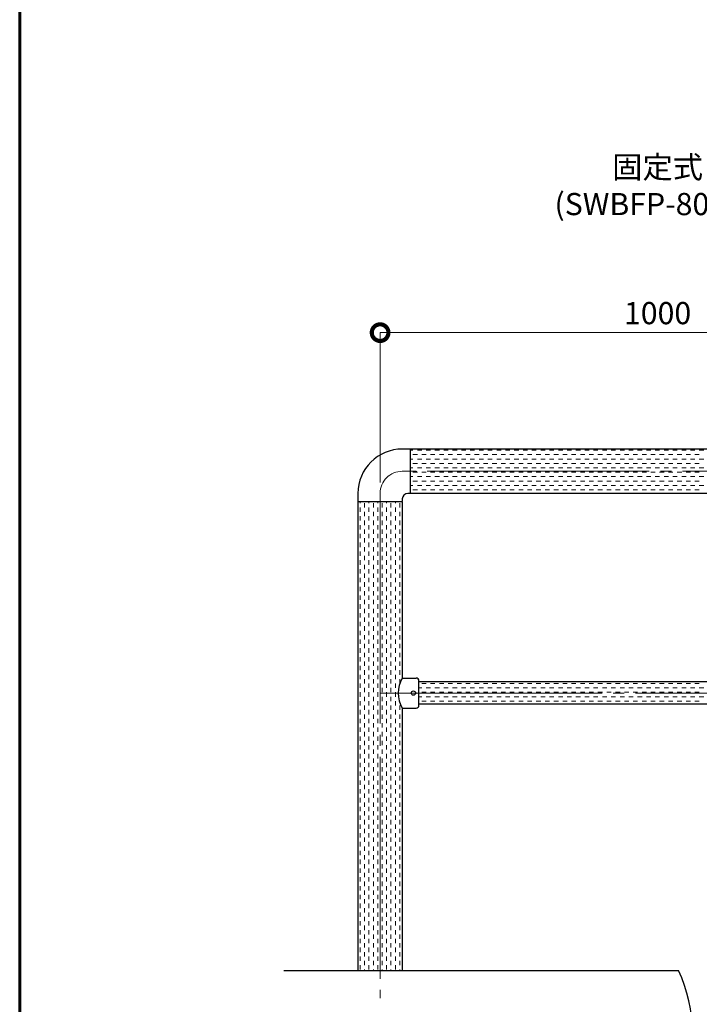
# Model space of a CAD drawing. Extents: x 0 to 420, y 0 to 297.
# Drawn here: x 15 to 76, y 60 to 149 of the extents above; entities that cross this region are included whole.
import ezdxf
from ezdxf.enums import TextEntityAlignment as Align

# ---------------------------------------------------------------- set-up
doc = ezdxf.new("R2010")
doc.units = 0
doc.linetypes.add('CENTER2', pattern=[23, 20, -1, 1, -1])
for name, color, linetype, lineweight in [('GL', 243, 'Continuous', 30), ('中心線', 3, 'CENTER2', 9), ('実線1', 7, 'Continuous', 25), ('実線2', 4, 'Continuous', 15)]:
    doc.layers.add(name, color=color, linetype=linetype, lineweight=lineweight)
doc.layers.add('テキスト', color=7, linetype='Continuous')
doc.styles.add('MSゴシック', font='txt')
doc.styles.add('高さ2MSゴシック', font='txt')
doc.styles.add('高さなしMSゴシック', font='txt')

# ---------------------------------------------------------------- blocks, each defined once
blk = doc.blocks.new('_DotSmall')
at = {"color": 0, "linetype": 'ByBlock', "const_width": 0.5}
blk.add_lwpolyline([(-0.0625, 0, 1), (0.0625, 0, 1)], format="xyb", close=True, dxfattribs=at)
blk = doc.blocks.new('A3規格図枠')
at = {"layer": '実線1', "lineweight": 60}
blk.add_line((15, 10), (15, 287), dxfattribs=at)
at = {"layer": '実線1', "style": 'MSゴシック', "flags": 8}
for tag, p in [('作図者', (344.5, 19)), ('製作日', (363, 19))]:
    blk.add_attdef(tag, text='', height=2.5, dxfattribs=at).set_placement(p, align=Align.MIDDLE_CENTER)
at = {"layer": '実線1', "style": 'MSゴシック'}
blk.add_attdef('製品名', text='', height=6, dxfattribs=at).set_placement((296.5, 16), align=Align.MIDDLE_CENTER)
at = {"layer": '実線1', "style": 'MSゴシック', "flags": 8}
blk.add_attdef('検図者', text='', height=2.5, dxfattribs=at).set_placement((344.5, 13), align=Align.MIDDLE)

msp = doc.modelspace()

# ---------------------------------------------------------------- linework, layer by layer
at = {"layer": 'GL'}
msp.add_line((38.797, 62.86), (74.351, 62.86), dxfattribs=at)
at = {"layer": '中心線'}
for p, q in [((49.473, 107.86), (50.223, 107.86)), ((94.723, 107.86), (50.223, 107.86)), ((47.473, 105.86), (47.473, 105.11)), ((47.473, 105.11), (47.473, 60.36)), ((47.473, 87.86), (97.473, 87.86))]:
    msp.add_line(p, q, dxfattribs=at)
msp.add_arc((49.473, 105.86), 2, 90, 180, dxfattribs=at)
at = {"layer": '実線1', "color": 4, "lineweight": 9}
for p, q in [((47.473, 106.86), (47.473, 120.357)), ((47.473, 120.357), (97.473, 120.357))]:
    msp.add_line(p, q, dxfattribs=at)
at = {"layer": '実線1'}
for p, q in [((50.173, 109.86), (49.473, 109.86)), ((94.723, 109.86), (50.223, 109.86)), ((50.223, 105.91), (50.223, 109.81)), ((45.473, 105.86), (45.473, 105.16)), ((50.173, 105.86), (49.973, 105.86)), ((94.723, 105.86), (50.223, 105.86)), ((45.473, 105.11), (45.473, 62.86)), ((49.423, 105.11), (45.523, 105.11)), ((49.473, 105.36), (49.473, 105.16)), ((49.473, 105.11), (49.473, 89.21)), ((49.473, 89.21), (50.723, 89.21)), ((50.973, 86.76), (50.973, 88.96)), ((93.973, 88.86), (50.973, 88.86)), ((49.473, 86.51), (49.473, 62.86)), ((49.473, 86.51), (50.723, 86.51)), ((93.973, 86.86), (50.973, 86.86))]:
    msp.add_line(p, q, dxfattribs=at)
msp.add_circle((50.473, 87.86), 0.2, dxfattribs=at)
for centre, radius, start, end in [((49.473, 105.86), 4, 90, 180), ((50.173, 109.81), 0.05, 0, 90), ((49.973, 105.36), 0.5, 90, 180), ((50.173, 105.91), 0.05, 270, 0), ((45.523, 105.16), 0.05, 180, 270), ((49.423, 105.16), 0.05, 270, 0), ((51.78, 87.86), 2.672, 149.65875, 210.34125), ((50.723, 88.96), 0.25, 0, 90), ((50.723, 86.76), 0.25, 270, 0), ((62.32, 57.235), 13.281, 334.94238, 25.05762)]:
    msp.add_arc(centre, radius, start, end, dxfattribs=at)
at = {"layer": '実線2', "color": 4, "linetype": 'Continuous'}
for p, q in [((50.434, 109.756), (50.223, 109.756)), ((50.831, 109.359), (50.434, 109.359)), ((51.228, 109.756), (50.831, 109.756)), ((51.625, 109.359), (51.228, 109.359)), ((52.022, 109.756), (51.625, 109.756)), ((52.418, 109.359), (52.022, 109.359)), ((52.815, 109.756), (52.418, 109.756)), ((53.212, 109.359), (52.815, 109.359)), ((53.609, 109.756), (53.212, 109.756)), ((54.006, 109.359), (53.609, 109.359)), ((54.403, 109.756), (54.006, 109.756)), ((54.8, 109.359), (54.403, 109.359)), ((55.197, 109.756), (54.8, 109.756)), ((55.593, 109.359), (55.197, 109.359)), ((55.99, 109.756), (55.593, 109.756)), ((56.387, 109.359), (55.99, 109.359)), ((56.784, 109.756), (56.387, 109.756)), ((57.181, 109.359), (56.784, 109.359)), ((57.578, 109.756), (57.181, 109.756)), ((57.975, 109.359), (57.578, 109.359)), ((58.372, 109.756), (57.975, 109.756)), ((58.768, 109.359), (58.372, 109.359)), ((59.165, 109.756), (58.768, 109.756)), ((59.562, 109.359), (59.165, 109.359)), ((59.959, 109.756), (59.562, 109.756)), ((60.356, 109.359), (59.959, 109.359)), ((60.753, 109.756), (60.356, 109.756)), ((61.15, 109.359), (60.753, 109.359)), ((61.547, 109.756), (61.15, 109.756)), ((61.943, 109.359), (61.547, 109.359)), ((62.34, 109.756), (61.943, 109.756)), ((62.737, 109.359), (62.34, 109.359)), ((63.134, 109.756), (62.737, 109.756)), ((63.531, 109.359), (63.134, 109.359)), ((63.928, 109.756), (63.531, 109.756)), ((64.325, 109.359), (63.928, 109.359)), ((64.722, 109.756), (64.325, 109.756)), ((65.118, 109.359), (64.722, 109.359)), ((65.515, 109.756), (65.118, 109.756)), ((65.912, 109.359), (65.515, 109.359)), ((66.309, 109.756), (65.912, 109.756)), ((66.706, 109.359), (66.309, 109.359)), ((67.103, 109.756), (66.706, 109.756)), ((67.5, 109.359), (67.103, 109.359)), ((67.897, 109.756), (67.5, 109.756)), ((68.293, 109.359), (67.897, 109.359)), ((68.69, 109.756), (68.293, 109.756)), ((69.087, 109.359), (68.69, 109.359)), ((69.484, 109.756), (69.087, 109.756)), ((69.881, 109.359), (69.484, 109.359)), ((70.278, 109.756), (69.881, 109.756)), ((70.675, 109.359), (70.278, 109.359)), ((71.072, 109.756), (70.675, 109.756)), ((71.468, 109.359), (71.072, 109.359)), ((71.865, 109.756), (71.468, 109.756)), ((72.262, 109.359), (71.865, 109.359)), ((72.659, 109.756), (72.262, 109.756)), ((73.056, 109.359), (72.659, 109.359)), ((73.453, 109.756), (73.056, 109.756)), ((73.85, 109.359), (73.453, 109.359)), ((74.247, 109.756), (73.85, 109.756)), ((74.643, 109.359), (74.247, 109.359)), ((75.04, 109.756), (74.643, 109.756)), ((75.437, 109.359), (75.04, 109.359)), ((75.834, 109.756), (75.437, 109.756)), ((76.231, 109.359), (75.834, 109.359)), ((76.628, 109.756), (76.231, 109.756)), ((50.434, 108.962), (50.223, 108.962)), ((50.831, 108.565), (50.434, 108.565)), ((51.228, 108.962), (50.831, 108.962)), ((51.625, 108.565), (51.228, 108.565)), ((52.022, 108.962), (51.625, 108.962)), ((52.418, 108.565), (52.022, 108.565)), ((52.815, 108.962), (52.418, 108.962)), ((53.212, 108.565), (52.815, 108.565)), ((53.609, 108.962), (53.212, 108.962)), ((54.006, 108.565), (53.609, 108.565)), ((54.403, 108.962), (54.006, 108.962)), ((54.8, 108.565), (54.403, 108.565)), ((55.197, 108.962), (54.8, 108.962)), ((55.593, 108.565), (55.197, 108.565)), ((55.99, 108.962), (55.593, 108.962)), ((56.387, 108.565), (55.99, 108.565)), ((56.784, 108.962), (56.387, 108.962)), ((57.181, 108.565), (56.784, 108.565)), ((57.578, 108.962), (57.181, 108.962)), ((57.975, 108.565), (57.578, 108.565)), ((58.372, 108.962), (57.975, 108.962)), ((58.768, 108.565), (58.372, 108.565)), ((59.165, 108.962), (58.768, 108.962)), ((59.562, 108.565), (59.165, 108.565)), ((59.959, 108.962), (59.562, 108.962)), ((60.356, 108.565), (59.959, 108.565)), ((60.753, 108.962), (60.356, 108.962)), ((61.15, 108.565), (60.753, 108.565)), ((61.547, 108.962), (61.15, 108.962)), ((61.943, 108.565), (61.547, 108.565)), ((62.34, 108.962), (61.943, 108.962)), ((62.737, 108.565), (62.34, 108.565)), ((63.134, 108.962), (62.737, 108.962)), ((63.531, 108.565), (63.134, 108.565)), ((63.928, 108.962), (63.531, 108.962)), ((64.325, 108.565), (63.928, 108.565)), ((64.722, 108.962), (64.325, 108.962)), ((65.118, 108.565), (64.722, 108.565)), ((65.515, 108.962), (65.118, 108.962)), ((65.912, 108.565), (65.515, 108.565)), ((66.309, 108.962), (65.912, 108.962)), ((66.706, 108.565), (66.309, 108.565)), ((67.103, 108.962), (66.706, 108.962)), ((67.5, 108.565), (67.103, 108.565)), ((67.897, 108.962), (67.5, 108.962)), ((68.293, 108.565), (67.897, 108.565)), ((68.69, 108.962), (68.293, 108.962)), ((69.087, 108.565), (68.69, 108.565)), ((69.484, 108.962), (69.087, 108.962)), ((69.881, 108.565), (69.484, 108.565)), ((70.278, 108.962), (69.881, 108.962)), ((70.675, 108.565), (70.278, 108.565)), ((71.072, 108.962), (70.675, 108.962)), ((71.468, 108.565), (71.072, 108.565)), ((71.865, 108.962), (71.468, 108.962)), ((72.262, 108.565), (71.865, 108.565)), ((72.659, 108.962), (72.262, 108.962)), ((73.056, 108.565), (72.659, 108.565)), ((73.453, 108.962), (73.056, 108.962)), ((73.85, 108.565), (73.453, 108.565)), ((74.247, 108.962), (73.85, 108.962)), ((74.643, 108.565), (74.247, 108.565)), ((75.04, 108.962), (74.643, 108.962)), ((75.437, 108.565), (75.04, 108.565)), ((75.834, 108.962), (75.437, 108.962)), ((76.231, 108.565), (75.834, 108.565)), ((76.628, 108.962), (76.231, 108.962)), ((50.434, 108.169), (50.223, 108.169)), ((50.831, 107.772), (50.434, 107.772)), ((51.228, 108.169), (50.831, 108.169)), ((51.625, 107.772), (51.228, 107.772)), ((52.022, 108.169), (51.625, 108.169)), ((52.418, 107.772), (52.022, 107.772)), ((52.815, 108.169), (52.418, 108.169)), ((53.212, 107.772), (52.815, 107.772)), ((53.609, 108.169), (53.212, 108.169)), ((54.006, 107.772), (53.609, 107.772)), ((54.403, 108.169), (54.006, 108.169)), ((54.8, 107.772), (54.403, 107.772)), ((55.197, 108.169), (54.8, 108.169)), ((55.593, 107.772), (55.197, 107.772)), ((55.99, 108.169), (55.593, 108.169)), ((56.387, 107.772), (55.99, 107.772)), ((56.784, 108.169), (56.387, 108.169)), ((57.181, 107.772), (56.784, 107.772)), ((57.578, 108.169), (57.181, 108.169)), ((57.975, 107.772), (57.578, 107.772)), ((58.372, 108.169), (57.975, 108.169)), ((58.768, 107.772), (58.372, 107.772)), ((59.165, 108.169), (58.768, 108.169)), ((59.562, 107.772), (59.165, 107.772)), ((59.959, 108.169), (59.562, 108.169)), ((60.356, 107.772), (59.959, 107.772)), ((60.753, 108.169), (60.356, 108.169)), ((61.15, 107.772), (60.753, 107.772)), ((61.547, 108.169), (61.15, 108.169)), ((61.943, 107.772), (61.547, 107.772)), ((62.34, 108.169), (61.943, 108.169)), ((62.737, 107.772), (62.34, 107.772)), ((63.134, 108.169), (62.737, 108.169)), ((63.531, 107.772), (63.134, 107.772)), ((63.928, 108.169), (63.531, 108.169)), ((64.325, 107.772), (63.928, 107.772)), ((64.722, 108.169), (64.325, 108.169)), ((65.118, 107.772), (64.722, 107.772)), ((65.515, 108.169), (65.118, 108.169)), ((65.912, 107.772), (65.515, 107.772)), ((66.309, 108.169), (65.912, 108.169)), ((66.706, 107.772), (66.309, 107.772)), ((67.103, 108.169), (66.706, 108.169)), ((67.5, 107.772), (67.103, 107.772)), ((67.897, 108.169), (67.5, 108.169)), ((68.293, 107.772), (67.897, 107.772)), ((68.69, 108.169), (68.293, 108.169)), ((69.087, 107.772), (68.69, 107.772)), ((69.484, 108.169), (69.087, 108.169)), ((69.881, 107.772), (69.484, 107.772)), ((70.278, 108.169), (69.881, 108.169)), ((70.675, 107.772), (70.278, 107.772)), ((71.072, 108.169), (70.675, 108.169)), ((71.468, 107.772), (71.072, 107.772)), ((71.865, 108.169), (71.468, 108.169)), ((72.262, 107.772), (71.865, 107.772)), ((72.659, 108.169), (72.262, 108.169)), ((73.056, 107.772), (72.659, 107.772)), ((73.453, 108.169), (73.056, 108.169)), ((73.85, 107.772), (73.453, 107.772)), ((74.247, 108.169), (73.85, 108.169)), ((74.643, 107.772), (74.247, 107.772)), ((75.04, 108.169), (74.643, 108.169)), ((75.437, 107.772), (75.04, 107.772)), ((75.834, 108.169), (75.437, 108.169)), ((76.231, 107.772), (75.834, 107.772)), ((76.628, 108.169), (76.231, 108.169)), ((50.434, 107.375), (50.223, 107.375)), ((50.434, 106.581), (50.223, 106.581)), ((50.831, 106.978), (50.434, 106.978)), ((51.228, 107.375), (50.831, 107.375)), ((51.228, 106.581), (50.831, 106.581)), ((51.625, 106.978), (51.228, 106.978)), ((52.022, 107.375), (51.625, 107.375)), ((52.022, 106.581), (51.625, 106.581)), ((52.418, 106.978), (52.022, 106.978)), ((52.815, 107.375), (52.418, 107.375)), ((52.815, 106.581), (52.418, 106.581)), ((53.212, 106.978), (52.815, 106.978)), ((53.609, 107.375), (53.212, 107.375)), ((53.609, 106.581), (53.212, 106.581)), ((54.006, 106.978), (53.609, 106.978)), ((54.403, 107.375), (54.006, 107.375)), ((54.403, 106.581), (54.006, 106.581)), ((54.8, 106.978), (54.403, 106.978)), ((55.197, 107.375), (54.8, 107.375)), ((55.197, 106.581), (54.8, 106.581)), ((55.593, 106.978), (55.197, 106.978)), ((55.99, 107.375), (55.593, 107.375)), ((55.99, 106.581), (55.593, 106.581)), ((56.387, 106.978), (55.99, 106.978)), ((56.784, 107.375), (56.387, 107.375)), ((56.784, 106.581), (56.387, 106.581)), ((57.181, 106.978), (56.784, 106.978)), ((57.578, 107.375), (57.181, 107.375)), ((57.578, 106.581), (57.181, 106.581)), ((57.975, 106.978), (57.578, 106.978)), ((58.372, 107.375), (57.975, 107.375)), ((58.372, 106.581), (57.975, 106.581)), ((58.768, 106.978), (58.372, 106.978)), ((59.165, 107.375), (58.768, 107.375)), ((59.165, 106.581), (58.768, 106.581)), ((59.562, 106.978), (59.165, 106.978)), ((59.959, 107.375), (59.562, 107.375)), ((59.959, 106.581), (59.562, 106.581)), ((60.356, 106.978), (59.959, 106.978)), ((60.753, 107.375), (60.356, 107.375)), ((60.753, 106.581), (60.356, 106.581)), ((61.15, 106.978), (60.753, 106.978)), ((61.547, 107.375), (61.15, 107.375)), ((61.547, 106.581), (61.15, 106.581)), ((61.943, 106.978), (61.547, 106.978)), ((62.34, 107.375), (61.943, 107.375)), ((62.34, 106.581), (61.943, 106.581)), ((62.737, 106.978), (62.34, 106.978)), ((63.134, 107.375), (62.737, 107.375)), ((63.134, 106.581), (62.737, 106.581)), ((63.531, 106.978), (63.134, 106.978)), ((63.928, 107.375), (63.531, 107.375)), ((63.928, 106.581), (63.531, 106.581)), ((64.325, 106.978), (63.928, 106.978)), ((64.722, 107.375), (64.325, 107.375)), ((64.722, 106.581), (64.325, 106.581)), ((65.118, 106.978), (64.722, 106.978)), ((65.515, 107.375), (65.118, 107.375)), ((65.515, 106.581), (65.118, 106.581)), ((65.912, 106.978), (65.515, 106.978)), ((66.309, 107.375), (65.912, 107.375)), ((66.309, 106.581), (65.912, 106.581)), ((66.706, 106.978), (66.309, 106.978)), ((67.103, 107.375), (66.706, 107.375)), ((67.103, 106.581), (66.706, 106.581)), ((67.5, 106.978), (67.103, 106.978)), ((67.897, 107.375), (67.5, 107.375)), ((67.897, 106.581), (67.5, 106.581)), ((68.293, 106.978), (67.897, 106.978)), ((68.69, 107.375), (68.293, 107.375)), ((68.69, 106.581), (68.293, 106.581)), ((69.087, 106.978), (68.69, 106.978)), ((69.484, 107.375), (69.087, 107.375)), ((69.484, 106.581), (69.087, 106.581)), ((69.881, 106.978), (69.484, 106.978)), ((70.278, 107.375), (69.881, 107.375)), ((70.278, 106.581), (69.881, 106.581)), ((70.675, 106.978), (70.278, 106.978)), ((71.072, 107.375), (70.675, 107.375)), ((71.072, 106.581), (70.675, 106.581)), ((71.468, 106.978), (71.072, 106.978)), ((71.865, 107.375), (71.468, 107.375)), ((71.865, 106.581), (71.468, 106.581)), ((72.262, 106.978), (71.865, 106.978)), ((72.659, 107.375), (72.262, 107.375)), ((72.659, 106.581), (72.262, 106.581)), ((73.056, 106.978), (72.659, 106.978)), ((73.453, 107.375), (73.056, 107.375)), ((73.453, 106.581), (73.056, 106.581)), ((73.85, 106.978), (73.453, 106.978)), ((74.247, 107.375), (73.85, 107.375)), ((74.247, 106.581), (73.85, 106.581)), ((74.643, 106.978), (74.247, 106.978)), ((75.04, 107.375), (74.643, 107.375)), ((75.04, 106.581), (74.643, 106.581)), ((75.437, 106.978), (75.04, 106.978)), ((75.834, 107.375), (75.437, 107.375)), ((75.834, 106.581), (75.437, 106.581)), ((76.231, 106.978), (75.834, 106.978)), ((76.628, 107.375), (76.231, 107.375)), ((76.628, 106.581), (76.231, 106.581)), ((50.831, 106.184), (50.434, 106.184)), ((51.625, 106.184), (51.228, 106.184)), ((52.418, 106.184), (52.022, 106.184)), ((53.212, 106.184), (52.815, 106.184)), ((54.006, 106.184), (53.609, 106.184)), ((54.8, 106.184), (54.403, 106.184)), ((55.593, 106.184), (55.197, 106.184)), ((56.387, 106.184), (55.99, 106.184)), ((57.181, 106.184), (56.784, 106.184)), ((57.975, 106.184), (57.578, 106.184)), ((58.768, 106.184), (58.372, 106.184)), ((59.562, 106.184), (59.165, 106.184)), ((60.356, 106.184), (59.959, 106.184)), ((61.15, 106.184), (60.753, 106.184)), ((61.943, 106.184), (61.547, 106.184)), ((62.737, 106.184), (62.34, 106.184)), ((63.531, 106.184), (63.134, 106.184)), ((64.325, 106.184), (63.928, 106.184)), ((65.118, 106.184), (64.722, 106.184)), ((65.912, 106.184), (65.515, 106.184)), ((66.706, 106.184), (66.309, 106.184)), ((67.5, 106.184), (67.103, 106.184)), ((68.293, 106.184), (67.897, 106.184)), ((69.087, 106.184), (68.69, 106.184)), ((69.881, 106.184), (69.484, 106.184)), ((70.675, 106.184), (70.278, 106.184)), ((71.468, 106.184), (71.072, 106.184)), ((72.262, 106.184), (71.865, 106.184)), ((73.056, 106.184), (72.659, 106.184)), ((73.85, 106.184), (73.453, 106.184)), ((74.643, 106.184), (74.247, 106.184)), ((75.437, 106.184), (75.04, 106.184)), ((76.231, 106.184), (75.834, 106.184)), ((45.672, 104.994), (45.672, 105.11)), ((46.068, 104.597), (46.068, 104.994)), ((46.465, 104.994), (46.465, 105.11)), ((46.862, 104.597), (46.862, 104.994)), ((47.259, 104.994), (47.259, 105.11)), ((47.656, 104.597), (47.656, 104.994)), ((48.053, 104.994), (48.053, 105.11)), ((48.45, 104.597), (48.45, 104.994)), ((48.847, 104.994), (48.847, 105.11)), ((49.243, 104.597), (49.243, 104.994)), ((45.672, 104.2), (45.672, 104.597)), ((46.068, 103.803), (46.068, 104.2)), ((46.465, 104.2), (46.465, 104.597)), ((46.862, 103.803), (46.862, 104.2)), ((47.259, 104.2), (47.259, 104.597)), ((47.656, 103.803), (47.656, 104.2)), ((48.053, 104.2), (48.053, 104.597)), ((48.45, 103.803), (48.45, 104.2)), ((48.847, 104.2), (48.847, 104.597)), ((49.243, 103.803), (49.243, 104.2)), ((45.672, 103.406), (45.672, 103.803)), ((45.672, 102.612), (45.672, 103.009)), ((46.068, 103.009), (46.068, 103.406)), ((46.465, 103.406), (46.465, 103.803)), ((46.465, 102.612), (46.465, 103.009)), ((46.862, 103.009), (46.862, 103.406)), ((47.259, 103.406), (47.259, 103.803)), ((47.259, 102.612), (47.259, 103.009)), ((47.656, 103.009), (47.656, 103.406)), ((48.053, 103.406), (48.053, 103.803)), ((48.053, 102.612), (48.053, 103.009)), ((48.45, 103.009), (48.45, 103.406)), ((48.847, 103.406), (48.847, 103.803)), ((48.847, 102.612), (48.847, 103.009)), ((49.243, 103.009), (49.243, 103.406)), ((45.672, 101.819), (45.672, 102.215)), ((46.068, 102.215), (46.068, 102.612)), ((46.465, 101.819), (46.465, 102.215)), ((46.862, 102.215), (46.862, 102.612)), ((47.259, 101.819), (47.259, 102.215)), ((47.656, 102.215), (47.656, 102.612)), ((48.053, 101.819), (48.053, 102.215)), ((48.45, 102.215), (48.45, 102.612)), ((48.847, 101.819), (48.847, 102.215)), ((49.243, 102.215), (49.243, 102.612)), ((45.672, 101.025), (45.672, 101.422)), ((46.068, 101.422), (46.068, 101.819)), ((46.465, 101.025), (46.465, 101.422)), ((46.862, 101.422), (46.862, 101.819)), ((47.259, 101.025), (47.259, 101.422)), ((47.656, 101.422), (47.656, 101.819)), ((48.053, 101.025), (48.053, 101.422)), ((48.45, 101.422), (48.45, 101.819)), ((48.847, 101.025), (48.847, 101.422)), ((49.243, 101.422), (49.243, 101.819)), ((45.672, 100.231), (45.672, 100.628)), ((46.068, 100.628), (46.068, 101.025)), ((46.465, 100.231), (46.465, 100.628)), ((46.862, 100.628), (46.862, 101.025)), ((47.259, 100.231), (47.259, 100.628)), ((47.656, 100.628), (47.656, 101.025)), ((48.053, 100.231), (48.053, 100.628)), ((48.45, 100.628), (48.45, 101.025)), ((48.847, 100.231), (48.847, 100.628)), ((49.243, 100.628), (49.243, 101.025)), ((45.672, 99.437), (45.672, 99.834)), ((46.068, 99.834), (46.068, 100.231)), ((46.068, 99.04), (46.068, 99.437)), ((46.465, 99.437), (46.465, 99.834)), ((46.862, 99.834), (46.862, 100.231)), ((46.862, 99.04), (46.862, 99.437)), ((47.259, 99.437), (47.259, 99.834)), ((47.656, 99.834), (47.656, 100.231)), ((47.656, 99.04), (47.656, 99.437)), ((48.053, 99.437), (48.053, 99.834)), ((48.45, 99.834), (48.45, 100.231)), ((48.45, 99.04), (48.45, 99.437)), ((48.847, 99.437), (48.847, 99.834)), ((49.243, 99.834), (49.243, 100.231)), ((49.243, 99.04), (49.243, 99.437)), ((45.672, 98.644), (45.672, 99.04)), ((46.068, 98.247), (46.068, 98.644)), ((46.465, 98.644), (46.465, 99.04)), ((46.862, 98.247), (46.862, 98.644)), ((47.259, 98.644), (47.259, 99.04)), ((47.656, 98.247), (47.656, 98.644)), ((48.053, 98.644), (48.053, 99.04)), ((48.45, 98.247), (48.45, 98.644)), ((48.847, 98.644), (48.847, 99.04)), ((49.243, 98.247), (49.243, 98.644)), ((45.672, 97.85), (45.672, 98.247)), ((46.068, 97.453), (46.068, 97.85)), ((46.465, 97.85), (46.465, 98.247)), ((46.862, 97.453), (46.862, 97.85)), ((47.259, 97.85), (47.259, 98.247)), ((47.656, 97.453), (47.656, 97.85)), ((48.053, 97.85), (48.053, 98.247)), ((48.45, 97.453), (48.45, 97.85)), ((48.847, 97.85), (48.847, 98.247)), ((49.243, 97.453), (49.243, 97.85)), ((45.672, 97.056), (45.672, 97.453)), ((46.068, 96.659), (46.068, 97.056)), ((46.465, 97.056), (46.465, 97.453)), ((46.862, 96.659), (46.862, 97.056)), ((47.259, 97.056), (47.259, 97.453)), ((47.656, 96.659), (47.656, 97.056)), ((48.053, 97.056), (48.053, 97.453)), ((48.45, 96.659), (48.45, 97.056)), ((48.847, 97.056), (48.847, 97.453)), ((49.243, 96.659), (49.243, 97.056)), ((45.672, 96.262), (45.672, 96.659)), ((46.068, 95.865), (46.068, 96.262)), ((46.465, 96.262), (46.465, 96.659)), ((46.862, 95.865), (46.862, 96.262)), ((47.259, 96.262), (47.259, 96.659)), ((47.656, 95.865), (47.656, 96.262)), ((48.053, 96.262), (48.053, 96.659)), ((48.45, 95.865), (48.45, 96.262)), ((48.847, 96.262), (48.847, 96.659)), ((49.243, 95.865), (49.243, 96.262)), ((45.672, 95.469), (45.672, 95.865)), ((45.672, 94.675), (45.672, 95.072)), ((46.068, 95.072), (46.068, 95.469)), ((46.465, 95.469), (46.465, 95.865)), ((46.465, 94.675), (46.465, 95.072)), ((46.862, 95.072), (46.862, 95.469)), ((47.259, 95.469), (47.259, 95.865)), ((47.259, 94.675), (47.259, 95.072)), ((47.656, 95.072), (47.656, 95.469)), ((48.053, 95.469), (48.053, 95.865)), ((48.053, 94.675), (48.053, 95.072)), ((48.45, 95.072), (48.45, 95.469)), ((48.847, 95.469), (48.847, 95.865)), ((48.847, 94.675), (48.847, 95.072)), ((49.243, 95.072), (49.243, 95.469)), ((45.672, 93.881), (45.672, 94.278)), ((46.068, 94.278), (46.068, 94.675)), ((46.465, 93.881), (46.465, 94.278)), ((46.862, 94.278), (46.862, 94.675)), ((47.259, 93.881), (47.259, 94.278)), ((47.656, 94.278), (47.656, 94.675)), ((48.053, 93.881), (48.053, 94.278)), ((48.45, 94.278), (48.45, 94.675)), ((48.847, 93.881), (48.847, 94.278)), ((49.243, 94.278), (49.243, 94.675)), ((45.672, 93.087), (45.672, 93.484)), ((46.068, 93.484), (46.068, 93.881)), ((46.465, 93.087), (46.465, 93.484)), ((46.862, 93.484), (46.862, 93.881)), ((47.259, 93.087), (47.259, 93.484)), ((47.656, 93.484), (47.656, 93.881)), ((48.053, 93.087), (48.053, 93.484)), ((48.45, 93.484), (48.45, 93.881)), ((48.847, 93.087), (48.847, 93.484)), ((49.243, 93.484), (49.243, 93.881)), ((45.672, 92.294), (45.672, 92.69)), ((46.068, 92.69), (46.068, 93.087)), ((46.465, 92.294), (46.465, 92.69)), ((46.862, 92.69), (46.862, 93.087)), ((47.259, 92.294), (47.259, 92.69)), ((47.656, 92.69), (47.656, 93.087)), ((48.053, 92.294), (48.053, 92.69)), ((48.45, 92.69), (48.45, 93.087)), ((48.847, 92.294), (48.847, 92.69)), ((49.243, 92.69), (49.243, 93.087)), ((45.672, 91.5), (45.672, 91.897)), ((46.068, 91.897), (46.068, 92.294)), ((46.068, 91.103), (46.068, 91.5)), ((46.465, 91.5), (46.465, 91.897)), ((46.862, 91.897), (46.862, 92.294)), ((46.862, 91.103), (46.862, 91.5)), ((47.259, 91.5), (47.259, 91.897)), ((47.656, 91.897), (47.656, 92.294)), ((47.656, 91.103), (47.656, 91.5)), ((48.053, 91.5), (48.053, 91.897)), ((48.45, 91.897), (48.45, 92.294)), ((48.45, 91.103), (48.45, 91.5)), ((48.847, 91.5), (48.847, 91.897)), ((49.243, 91.897), (49.243, 92.294)), ((49.243, 91.103), (49.243, 91.5)), ((45.672, 90.706), (45.672, 91.103)), ((46.068, 90.309), (46.068, 90.706)), ((46.465, 90.706), (46.465, 91.103)), ((46.862, 90.309), (46.862, 90.706)), ((47.259, 90.706), (47.259, 91.103)), ((47.656, 90.309), (47.656, 90.706)), ((48.053, 90.706), (48.053, 91.103)), ((48.45, 90.309), (48.45, 90.706)), ((48.847, 90.706), (48.847, 91.103)), ((49.243, 90.309), (49.243, 90.706)), ((45.672, 89.912), (45.672, 90.309)), ((46.068, 89.515), (46.068, 89.912)), ((46.465, 89.912), (46.465, 90.309)), ((46.862, 89.515), (46.862, 89.912)), ((47.259, 89.912), (47.259, 90.309)), ((47.656, 89.515), (47.656, 89.912)), ((48.053, 89.912), (48.053, 90.309)), ((48.45, 89.515), (48.45, 89.912)), ((48.847, 89.912), (48.847, 90.309)), ((49.243, 89.515), (49.243, 89.912)), ((45.672, 89.119), (45.672, 89.515)), ((46.068, 88.722), (46.068, 89.119)), ((46.465, 89.119), (46.465, 89.515)), ((46.862, 88.722), (46.862, 89.119)), ((47.259, 89.119), (47.259, 89.515)), ((47.656, 88.722), (47.656, 89.119)), ((48.053, 89.119), (48.053, 89.515)), ((48.45, 88.722), (48.45, 89.119)), ((48.847, 89.119), (48.847, 89.515)), ((49.243, 88.722), (49.243, 89.119)), ((45.672, 88.325), (45.672, 88.722)), ((45.672, 87.531), (45.672, 87.928)), ((46.068, 87.928), (46.068, 88.325)), ((46.465, 88.325), (46.465, 88.722)), ((46.465, 87.531), (46.465, 87.928)), ((46.862, 87.928), (46.862, 88.325)), ((47.259, 88.325), (47.259, 88.722)), ((47.259, 87.531), (47.259, 87.928)), ((47.656, 87.928), (47.656, 88.325)), ((48.053, 88.325), (48.053, 88.722)), ((48.053, 87.86), (48.053, 87.928)), ((48.45, 87.928), (48.45, 88.325)), ((48.847, 88.325), (48.847, 88.722)), ((48.847, 87.86), (48.847, 87.928)), ((51.228, 88.325), (50.973, 88.325)), ((51.625, 88.722), (51.228, 88.722)), ((51.625, 87.928), (51.228, 87.928)), ((52.022, 88.325), (51.625, 88.325)), ((52.418, 88.722), (52.022, 88.722)), ((52.418, 87.928), (52.022, 87.928)), ((52.815, 88.325), (52.418, 88.325)), ((53.212, 88.722), (52.815, 88.722)), ((53.212, 87.928), (52.815, 87.928)), ((53.609, 88.325), (53.212, 88.325)), ((54.006, 88.722), (53.609, 88.722)), ((54.006, 87.928), (53.609, 87.928)), ((54.403, 88.325), (54.006, 88.325)), ((54.8, 88.722), (54.403, 88.722)), ((54.8, 87.928), (54.403, 87.928)), ((55.197, 88.325), (54.8, 88.325)), ((55.593, 88.722), (55.197, 88.722)), ((55.593, 87.928), (55.197, 87.928)), ((55.99, 88.325), (55.593, 88.325)), ((56.387, 88.722), (55.99, 88.722)), ((56.387, 87.928), (55.99, 87.928)), ((56.784, 88.325), (56.387, 88.325)), ((57.181, 88.722), (56.784, 88.722)), ((57.181, 87.928), (56.784, 87.928)), ((57.578, 88.325), (57.181, 88.325)), ((57.975, 88.722), (57.578, 88.722)), ((57.975, 87.928), (57.578, 87.928)), ((58.372, 88.325), (57.975, 88.325)), ((58.768, 88.722), (58.372, 88.722)), ((58.768, 87.928), (58.372, 87.928)), ((59.165, 88.325), (58.768, 88.325)), ((59.562, 88.722), (59.165, 88.722)), ((59.562, 87.928), (59.165, 87.928)), ((59.959, 88.325), (59.562, 88.325)), ((60.356, 88.722), (59.959, 88.722)), ((60.356, 87.928), (59.959, 87.928)), ((60.753, 88.325), (60.356, 88.325)), ((61.15, 88.722), (60.753, 88.722)), ((61.15, 87.928), (60.753, 87.928)), ((61.547, 88.325), (61.15, 88.325)), ((61.943, 88.722), (61.547, 88.722)), ((61.943, 87.928), (61.547, 87.928)), ((62.34, 88.325), (61.943, 88.325)), ((62.737, 88.722), (62.34, 88.722)), ((62.737, 87.928), (62.34, 87.928)), ((63.134, 88.325), (62.737, 88.325)), ((63.531, 88.722), (63.134, 88.722)), ((63.531, 87.928), (63.134, 87.928)), ((63.928, 88.325), (63.531, 88.325)), ((64.325, 88.722), (63.928, 88.722)), ((64.325, 87.928), (63.928, 87.928)), ((64.722, 88.325), (64.325, 88.325)), ((65.118, 88.722), (64.722, 88.722)), ((65.118, 87.928), (64.722, 87.928)), ((65.515, 88.325), (65.118, 88.325)), ((65.912, 88.722), (65.515, 88.722)), ((65.912, 87.928), (65.515, 87.928)), ((66.309, 88.325), (65.912, 88.325)), ((66.706, 88.722), (66.309, 88.722)), ((66.706, 87.928), (66.309, 87.928)), ((67.103, 88.325), (66.706, 88.325)), ((67.5, 88.722), (67.103, 88.722)), ((67.5, 87.928), (67.103, 87.928)), ((67.897, 88.325), (67.5, 88.325)), ((68.293, 88.722), (67.897, 88.722)), ((68.293, 87.928), (67.897, 87.928)), ((68.69, 88.325), (68.293, 88.325)), ((69.087, 88.722), (68.69, 88.722)), ((69.087, 87.928), (68.69, 87.928)), ((69.484, 88.325), (69.087, 88.325)), ((69.881, 88.722), (69.484, 88.722)), ((69.881, 87.928), (69.484, 87.928)), ((70.278, 88.325), (69.881, 88.325)), ((70.675, 88.722), (70.278, 88.722)), ((70.675, 87.928), (70.278, 87.928)), ((71.072, 88.325), (70.675, 88.325)), ((71.468, 88.722), (71.072, 88.722)), ((71.468, 87.928), (71.072, 87.928)), ((71.865, 88.325), (71.468, 88.325)), ((72.262, 88.722), (71.865, 88.722)), ((72.262, 87.928), (71.865, 87.928)), ((72.659, 88.325), (72.262, 88.325)), ((73.056, 88.722), (72.659, 88.722)), ((73.056, 87.928), (72.659, 87.928)), ((73.453, 88.325), (73.056, 88.325)), ((73.85, 88.722), (73.453, 88.722)), ((73.85, 87.928), (73.453, 87.928)), ((74.247, 88.325), (73.85, 88.325)), ((74.643, 88.722), (74.247, 88.722)), ((74.643, 87.928), (74.247, 87.928)), ((75.04, 88.325), (74.643, 88.325)), ((75.437, 88.722), (75.04, 88.722)), ((75.437, 87.928), (75.04, 87.928)), ((75.834, 88.325), (75.437, 88.325)), ((76.231, 88.722), (75.834, 88.722)), ((76.231, 87.928), (75.834, 87.928)), ((76.628, 88.325), (76.231, 88.325)), ((45.672, 86.737), (45.672, 87.134)), ((46.068, 87.134), (46.068, 87.531)), ((46.465, 86.737), (46.465, 87.134)), ((46.862, 87.134), (46.862, 87.531)), ((47.259, 86.737), (47.259, 87.134)), ((47.656, 87.134), (47.656, 87.531)), ((48.053, 87.531), (48.053, 87.86)), ((48.053, 86.737), (48.053, 87.134)), ((48.45, 87.134), (48.45, 87.531)), ((48.847, 87.531), (48.847, 87.86)), ((48.847, 86.737), (48.847, 87.134)), ((51.228, 87.531), (50.973, 87.531)), ((51.625, 87.134), (51.228, 87.134)), ((52.022, 87.531), (51.625, 87.531)), ((52.418, 87.134), (52.022, 87.134)), ((52.815, 87.531), (52.418, 87.531)), ((53.212, 87.134), (52.815, 87.134)), ((53.609, 87.531), (53.212, 87.531)), ((54.006, 87.134), (53.609, 87.134)), ((54.403, 87.531), (54.006, 87.531)), ((54.8, 87.134), (54.403, 87.134)), ((55.197, 87.531), (54.8, 87.531)), ((55.593, 87.134), (55.197, 87.134)), ((55.99, 87.531), (55.593, 87.531)), ((56.387, 87.134), (55.99, 87.134)), ((56.784, 87.531), (56.387, 87.531)), ((57.181, 87.134), (56.784, 87.134)), ((57.578, 87.531), (57.181, 87.531)), ((57.975, 87.134), (57.578, 87.134)), ((58.372, 87.531), (57.975, 87.531)), ((58.768, 87.134), (58.372, 87.134)), ((59.165, 87.531), (58.768, 87.531)), ((59.562, 87.134), (59.165, 87.134)), ((59.959, 87.531), (59.562, 87.531)), ((60.356, 87.134), (59.959, 87.134)), ((60.753, 87.531), (60.356, 87.531)), ((61.15, 87.134), (60.753, 87.134)), ((61.547, 87.531), (61.15, 87.531)), ((61.943, 87.134), (61.547, 87.134)), ((62.34, 87.531), (61.943, 87.531)), ((62.737, 87.134), (62.34, 87.134)), ((63.134, 87.531), (62.737, 87.531)), ((63.531, 87.134), (63.134, 87.134)), ((63.928, 87.531), (63.531, 87.531)), ((64.325, 87.134), (63.928, 87.134)), ((64.722, 87.531), (64.325, 87.531)), ((65.118, 87.134), (64.722, 87.134)), ((65.515, 87.531), (65.118, 87.531)), ((65.912, 87.134), (65.515, 87.134)), ((66.309, 87.531), (65.912, 87.531)), ((66.706, 87.134), (66.309, 87.134)), ((67.103, 87.531), (66.706, 87.531)), ((67.5, 87.134), (67.103, 87.134)), ((67.897, 87.531), (67.5, 87.531)), ((68.293, 87.134), (67.897, 87.134)), ((68.69, 87.531), (68.293, 87.531)), ((69.087, 87.134), (68.69, 87.134)), ((69.484, 87.531), (69.087, 87.531)), ((69.881, 87.134), (69.484, 87.134)), ((70.278, 87.531), (69.881, 87.531)), ((70.675, 87.134), (70.278, 87.134)), ((71.072, 87.531), (70.675, 87.531)), ((71.468, 87.134), (71.072, 87.134)), ((71.865, 87.531), (71.468, 87.531)), ((72.262, 87.134), (71.865, 87.134)), ((72.659, 87.531), (72.262, 87.531)), ((73.056, 87.134), (72.659, 87.134)), ((73.453, 87.531), (73.056, 87.531)), ((73.85, 87.134), (73.453, 87.134)), ((74.247, 87.531), (73.85, 87.531)), ((74.643, 87.134), (74.247, 87.134)), ((75.04, 87.531), (74.643, 87.531)), ((75.437, 87.134), (75.04, 87.134)), ((75.834, 87.531), (75.437, 87.531)), ((76.231, 87.134), (75.834, 87.134)), ((76.628, 87.531), (76.231, 87.531)), ((45.672, 85.944), (45.672, 86.34)), ((46.068, 86.34), (46.068, 86.737)), ((46.465, 85.944), (46.465, 86.34)), ((46.862, 86.34), (46.862, 86.737)), ((47.259, 85.944), (47.259, 86.34)), ((47.656, 86.34), (47.656, 86.737)), ((48.053, 85.944), (48.053, 86.34)), ((48.45, 86.34), (48.45, 86.737)), ((48.847, 85.944), (48.847, 86.34)), ((49.243, 86.34), (49.243, 86.737)), ((45.672, 85.15), (45.672, 85.547)), ((46.068, 85.547), (46.068, 85.944)), ((46.465, 85.15), (46.465, 85.547)), ((46.862, 85.547), (46.862, 85.944)), ((47.259, 85.15), (47.259, 85.547)), ((47.656, 85.547), (47.656, 85.944)), ((48.053, 85.15), (48.053, 85.547)), ((48.45, 85.547), (48.45, 85.944)), ((48.847, 85.15), (48.847, 85.547)), ((49.243, 85.547), (49.243, 85.944)), ((45.672, 84.356), (45.672, 84.753)), ((46.068, 84.753), (46.068, 85.15)), ((46.068, 83.959), (46.068, 84.356)), ((46.465, 84.356), (46.465, 84.753)), ((46.862, 84.753), (46.862, 85.15)), ((46.862, 83.959), (46.862, 84.356)), ((47.259, 84.356), (47.259, 84.753)), ((47.656, 84.753), (47.656, 85.15)), ((47.656, 83.959), (47.656, 84.356)), ((48.053, 84.356), (48.053, 84.753)), ((48.45, 84.753), (48.45, 85.15)), ((48.45, 83.959), (48.45, 84.356)), ((48.847, 84.356), (48.847, 84.753)), ((49.243, 84.753), (49.243, 85.15)), ((49.243, 83.959), (49.243, 84.356)), ((45.672, 83.562), (45.672, 83.959)), ((46.068, 83.165), (46.068, 83.562)), ((46.465, 83.562), (46.465, 83.959)), ((46.862, 83.165), (46.862, 83.562)), ((47.259, 83.562), (47.259, 83.959)), ((47.656, 83.165), (47.656, 83.562)), ((48.053, 83.562), (48.053, 83.959)), ((48.45, 83.165), (48.45, 83.562)), ((48.847, 83.562), (48.847, 83.959)), ((49.243, 83.165), (49.243, 83.562)), ((45.672, 82.769), (45.672, 83.165)), ((46.068, 82.372), (46.068, 82.769)), ((46.465, 82.769), (46.465, 83.165)), ((46.862, 82.372), (46.862, 82.769)), ((47.259, 82.769), (47.259, 83.165)), ((47.656, 82.372), (47.656, 82.769)), ((48.053, 82.769), (48.053, 83.165)), ((48.45, 82.372), (48.45, 82.769)), ((48.847, 82.769), (48.847, 83.165)), ((49.243, 82.372), (49.243, 82.769)), ((45.672, 81.975), (45.672, 82.372)), ((46.068, 81.578), (46.068, 81.975)), ((46.465, 81.975), (46.465, 82.372)), ((46.862, 81.578), (46.862, 81.975)), ((47.259, 81.975), (47.259, 82.372)), ((47.656, 81.578), (47.656, 81.975)), ((48.053, 81.975), (48.053, 82.372)), ((48.45, 81.578), (48.45, 81.975)), ((48.847, 81.975), (48.847, 82.372)), ((49.243, 81.578), (49.243, 81.975)), ((45.672, 81.181), (45.672, 81.578)), ((45.672, 80.387), (45.672, 80.784)), ((46.068, 80.784), (46.068, 81.181)), ((46.465, 81.181), (46.465, 81.578)), ((46.465, 80.387), (46.465, 80.784)), ((46.862, 80.784), (46.862, 81.181)), ((47.259, 81.181), (47.259, 81.578)), ((47.259, 80.387), (47.259, 80.784)), ((47.656, 80.784), (47.656, 81.181)), ((48.053, 81.181), (48.053, 81.578)), ((48.053, 80.387), (48.053, 80.784)), ((48.45, 80.784), (48.45, 81.181)), ((48.847, 81.181), (48.847, 81.578)), ((48.847, 80.387), (48.847, 80.784)), ((49.243, 80.784), (49.243, 81.181)), ((45.672, 79.594), (45.672, 79.99)), ((46.068, 79.99), (46.068, 80.387)), ((46.465, 79.594), (46.465, 79.99)), ((46.862, 79.99), (46.862, 80.387)), ((47.259, 79.594), (47.259, 79.99)), ((47.656, 79.99), (47.656, 80.387)), ((48.053, 79.594), (48.053, 79.99)), ((48.45, 79.99), (48.45, 80.387)), ((48.847, 79.594), (48.847, 79.99)), ((49.243, 79.99), (49.243, 80.387)), ((45.672, 78.8), (45.672, 79.197)), ((46.068, 79.197), (46.068, 79.594)), ((46.465, 78.8), (46.465, 79.197)), ((46.862, 79.197), (46.862, 79.594)), ((47.259, 78.8), (47.259, 79.197)), ((47.656, 79.197), (47.656, 79.594)), ((48.053, 78.8), (48.053, 79.197)), ((48.45, 79.197), (48.45, 79.594)), ((48.847, 78.8), (48.847, 79.197)), ((49.243, 79.197), (49.243, 79.594)), ((45.672, 78.006), (45.672, 78.403)), ((46.068, 78.403), (46.068, 78.8)), ((46.465, 78.006), (46.465, 78.403)), ((46.862, 78.403), (46.862, 78.8)), ((47.259, 78.006), (47.259, 78.403)), ((47.656, 78.403), (47.656, 78.8)), ((48.053, 78.006), (48.053, 78.403)), ((48.45, 78.403), (48.45, 78.8)), ((48.847, 78.006), (48.847, 78.403)), ((49.243, 78.403), (49.243, 78.8)), ((45.672, 77.212), (45.672, 77.609)), ((46.068, 77.609), (46.068, 78.006)), ((46.465, 77.212), (46.465, 77.609)), ((46.862, 77.609), (46.862, 78.006)), ((47.259, 77.212), (47.259, 77.609)), ((47.656, 77.609), (47.656, 78.006)), ((48.053, 77.212), (48.053, 77.609)), ((48.45, 77.609), (48.45, 78.006)), ((48.847, 77.212), (48.847, 77.609)), ((49.243, 77.609), (49.243, 78.006)), ((45.672, 76.419), (45.672, 76.815)), ((46.068, 76.815), (46.068, 77.212)), ((46.068, 76.022), (46.068, 76.419)), ((46.465, 76.419), (46.465, 76.815)), ((46.862, 76.815), (46.862, 77.212)), ((46.862, 76.022), (46.862, 76.419)), ((47.259, 76.419), (47.259, 76.815)), ((47.656, 76.815), (47.656, 77.212)), ((47.656, 76.022), (47.656, 76.419)), ((48.053, 76.419), (48.053, 76.815)), ((48.45, 76.815), (48.45, 77.212)), ((48.45, 76.022), (48.45, 76.419)), ((48.847, 76.419), (48.847, 76.815)), ((49.243, 76.815), (49.243, 77.212)), ((49.243, 76.022), (49.243, 76.419)), ((45.672, 75.625), (45.672, 76.022)), ((46.068, 75.228), (46.068, 75.625)), ((46.465, 75.625), (46.465, 76.022)), ((46.862, 75.228), (46.862, 75.625)), ((47.259, 75.625), (47.259, 76.022)), ((47.656, 75.228), (47.656, 75.625)), ((48.053, 75.625), (48.053, 76.022)), ((48.45, 75.228), (48.45, 75.625)), ((48.847, 75.625), (48.847, 76.022)), ((49.243, 75.228), (49.243, 75.625)), ((45.672, 74.831), (45.672, 75.228)), ((46.068, 74.434), (46.068, 74.831)), ((46.465, 74.831), (46.465, 75.228)), ((46.862, 74.434), (46.862, 74.831)), ((47.259, 74.831), (47.259, 75.228)), ((47.656, 74.434), (47.656, 74.831)), ((48.053, 74.831), (48.053, 75.228)), ((48.45, 74.434), (48.45, 74.831)), ((48.847, 74.831), (48.847, 75.228)), ((49.243, 74.434), (49.243, 74.831)), ((45.672, 74.037), (45.672, 74.434)), ((46.068, 73.64), (46.068, 74.037)), ((46.465, 74.037), (46.465, 74.434)), ((46.862, 73.64), (46.862, 74.037)), ((47.259, 74.037), (47.259, 74.434)), ((47.656, 73.64), (47.656, 74.037)), ((48.053, 74.037), (48.053, 74.434)), ((48.45, 73.64), (48.45, 74.037)), ((48.847, 74.037), (48.847, 74.434)), ((49.243, 73.64), (49.243, 74.037)), ((45.672, 73.244), (45.672, 73.64)), ((45.672, 72.45), (45.672, 72.847)), ((46.068, 72.847), (46.068, 73.244)), ((46.465, 73.244), (46.465, 73.64)), ((46.465, 72.45), (46.465, 72.847)), ((46.862, 72.847), (46.862, 73.244)), ((47.259, 73.244), (47.259, 73.64)), ((47.259, 72.45), (47.259, 72.847)), ((47.656, 72.847), (47.656, 73.244)), ((48.053, 73.244), (48.053, 73.64)), ((48.053, 72.45), (48.053, 72.847)), ((48.45, 72.847), (48.45, 73.244)), ((48.847, 73.244), (48.847, 73.64)), ((48.847, 72.45), (48.847, 72.847)), ((49.243, 72.847), (49.243, 73.244)), ((45.672, 71.656), (45.672, 72.053)), ((46.068, 72.053), (46.068, 72.45)), ((46.465, 71.656), (46.465, 72.053)), ((46.862, 72.053), (46.862, 72.45)), ((47.259, 71.656), (47.259, 72.053)), ((47.656, 72.053), (47.656, 72.45)), ((48.053, 71.656), (48.053, 72.053)), ((48.45, 72.053), (48.45, 72.45)), ((48.847, 71.656), (48.847, 72.053)), ((49.243, 72.053), (49.243, 72.45)), ((45.672, 70.862), (45.672, 71.259)), ((46.068, 71.259), (46.068, 71.656)), ((46.465, 70.862), (46.465, 71.259)), ((46.862, 71.259), (46.862, 71.656)), ((47.259, 70.862), (47.259, 71.259)), ((47.656, 71.259), (47.656, 71.656)), ((48.053, 70.862), (48.053, 71.259)), ((48.45, 71.259), (48.45, 71.656)), ((48.847, 70.862), (48.847, 71.259)), ((49.243, 71.259), (49.243, 71.656)), ((45.672, 70.069), (45.672, 70.465)), ((46.068, 70.465), (46.068, 70.862)), ((46.465, 70.069), (46.465, 70.465)), ((46.862, 70.465), (46.862, 70.862)), ((47.259, 70.069), (47.259, 70.465)), ((47.656, 70.465), (47.656, 70.862)), ((48.053, 70.069), (48.053, 70.465)), ((48.45, 70.465), (48.45, 70.862)), ((48.847, 70.069), (48.847, 70.465)), ((49.243, 70.465), (49.243, 70.862)), ((45.672, 69.275), (45.672, 69.672)), ((46.068, 69.672), (46.068, 70.069)), ((46.068, 68.878), (46.068, 69.275)), ((46.465, 69.275), (46.465, 69.672)), ((46.862, 69.672), (46.862, 70.069)), ((46.862, 68.878), (46.862, 69.275)), ((47.259, 69.275), (47.259, 69.672)), ((47.656, 69.672), (47.656, 70.069)), ((47.656, 68.878), (47.656, 69.275)), ((48.053, 69.275), (48.053, 69.672)), ((48.45, 69.672), (48.45, 70.069)), ((48.45, 68.878), (48.45, 69.275)), ((48.847, 69.275), (48.847, 69.672)), ((49.243, 69.672), (49.243, 70.069)), ((49.243, 68.878), (49.243, 69.275)), ((45.672, 68.481), (45.672, 68.878)), ((46.068, 68.084), (46.068, 68.481)), ((46.465, 68.481), (46.465, 68.878)), ((46.862, 68.084), (46.862, 68.481)), ((47.259, 68.481), (47.259, 68.878)), ((47.656, 68.084), (47.656, 68.481)), ((48.053, 68.481), (48.053, 68.878)), ((48.45, 68.084), (48.45, 68.481)), ((48.847, 68.481), (48.847, 68.878)), ((49.243, 68.084), (49.243, 68.481)), ((45.672, 67.687), (45.672, 68.084)), ((46.068, 67.29), (46.068, 67.687)), ((46.465, 67.687), (46.465, 68.084)), ((46.862, 67.29), (46.862, 67.687)), ((47.259, 67.687), (47.259, 68.084)), ((47.656, 67.29), (47.656, 67.687)), ((48.053, 67.687), (48.053, 68.084)), ((48.45, 67.29), (48.45, 67.687)), ((48.847, 67.687), (48.847, 68.084)), ((49.243, 67.29), (49.243, 67.687)), ((45.672, 66.894), (45.672, 67.29)), ((46.068, 66.497), (46.068, 66.894)), ((46.465, 66.894), (46.465, 67.29)), ((46.862, 66.497), (46.862, 66.894)), ((47.259, 66.894), (47.259, 67.29)), ((47.656, 66.497), (47.656, 66.894)), ((48.053, 66.894), (48.053, 67.29)), ((48.45, 66.497), (48.45, 66.894)), ((48.847, 66.894), (48.847, 67.29)), ((49.243, 66.497), (49.243, 66.894)), ((45.672, 66.1), (45.672, 66.497)), ((45.672, 65.306), (45.672, 65.703)), ((46.068, 65.703), (46.068, 66.1)), ((46.465, 66.1), (46.465, 66.497)), ((46.465, 65.306), (46.465, 65.703)), ((46.862, 65.703), (46.862, 66.1)), ((47.259, 66.1), (47.259, 66.497)), ((47.259, 65.306), (47.259, 65.703)), ((47.656, 65.703), (47.656, 66.1)), ((48.053, 66.1), (48.053, 66.497)), ((48.053, 65.306), (48.053, 65.703)), ((48.45, 65.703), (48.45, 66.1)), ((48.847, 66.1), (48.847, 66.497)), ((48.847, 65.306), (48.847, 65.703)), ((49.243, 65.703), (49.243, 66.1)), ((45.672, 64.512), (45.672, 64.909)), ((46.068, 64.909), (46.068, 65.306)), ((46.465, 64.512), (46.465, 64.909)), ((46.862, 64.909), (46.862, 65.306)), ((47.259, 64.512), (47.259, 64.909)), ((47.656, 64.909), (47.656, 65.306)), ((48.053, 64.512), (48.053, 64.909)), ((48.45, 64.909), (48.45, 65.306)), ((48.847, 64.512), (48.847, 64.909)), ((49.243, 64.909), (49.243, 65.306)), ((45.672, 63.719), (45.672, 64.115)), ((46.068, 64.115), (46.068, 64.512)), ((46.465, 63.719), (46.465, 64.115)), ((46.862, 64.115), (46.862, 64.512)), ((47.259, 63.719), (47.259, 64.115)), ((47.656, 64.115), (47.656, 64.512)), ((48.053, 63.719), (48.053, 64.115)), ((48.45, 64.115), (48.45, 64.512)), ((48.847, 63.719), (48.847, 64.115)), ((49.243, 64.115), (49.243, 64.512)), ((45.672, 62.925), (45.672, 63.322)), ((46.068, 63.322), (46.068, 63.719)), ((46.465, 62.925), (46.465, 63.322)), ((46.862, 63.322), (46.862, 63.719)), ((47.259, 62.925), (47.259, 63.322)), ((47.656, 63.322), (47.656, 63.719)), ((48.053, 62.925), (48.053, 63.322)), ((48.45, 63.322), (48.45, 63.719)), ((48.847, 62.925), (48.847, 63.322)), ((49.243, 63.322), (49.243, 63.719)), ((46.068, 62.86), (46.068, 62.925)), ((46.862, 62.86), (46.862, 62.925)), ((47.656, 62.86), (47.656, 62.925)), ((48.45, 62.86), (48.45, 62.925)), ((49.243, 62.86), (49.243, 62.925))]:
    msp.add_line(p, q, dxfattribs=at)
at = {"layer": '実線2'}
msp.add_line((50.619, 107.836), (50.784, 107.836), dxfattribs=at)

# ---------------------------------------------------------------- block references
at = {"layer": '実線1'}
msp.add_blockref('A3規格図枠', (0, 0), dxfattribs=at)
at = {"layer": '実線1', "color": 4, "lineweight": 9, "xscale": 2.99999999344297, "yscale": 2.99999999344297, "zscale": 2.99999999344297, "rotation": 180}
msp.add_blockref('_DotSmall', (47.473, 120.357), dxfattribs=at)

# ---------------------------------------------------------------- texts
at = {"layer": 'テキスト', "insert": (72.473, 133.357), "char_height": 2, "width": 7.83594, "attachment_point": 5, "style": '高さなしMSゴシック'}
msp.add_mtext('固定式\\P(SWBFP-80UC)', dxfattribs=at)
at = {"layer": '実線1', "color": 4, "insert": (72.473, 121.857), "char_height": 2, "attachment_point": 5, "style": '高さ2MSゴシック'}
msp.add_mtext('1000', dxfattribs=at)

doc.saveas('drawing.dxf')
